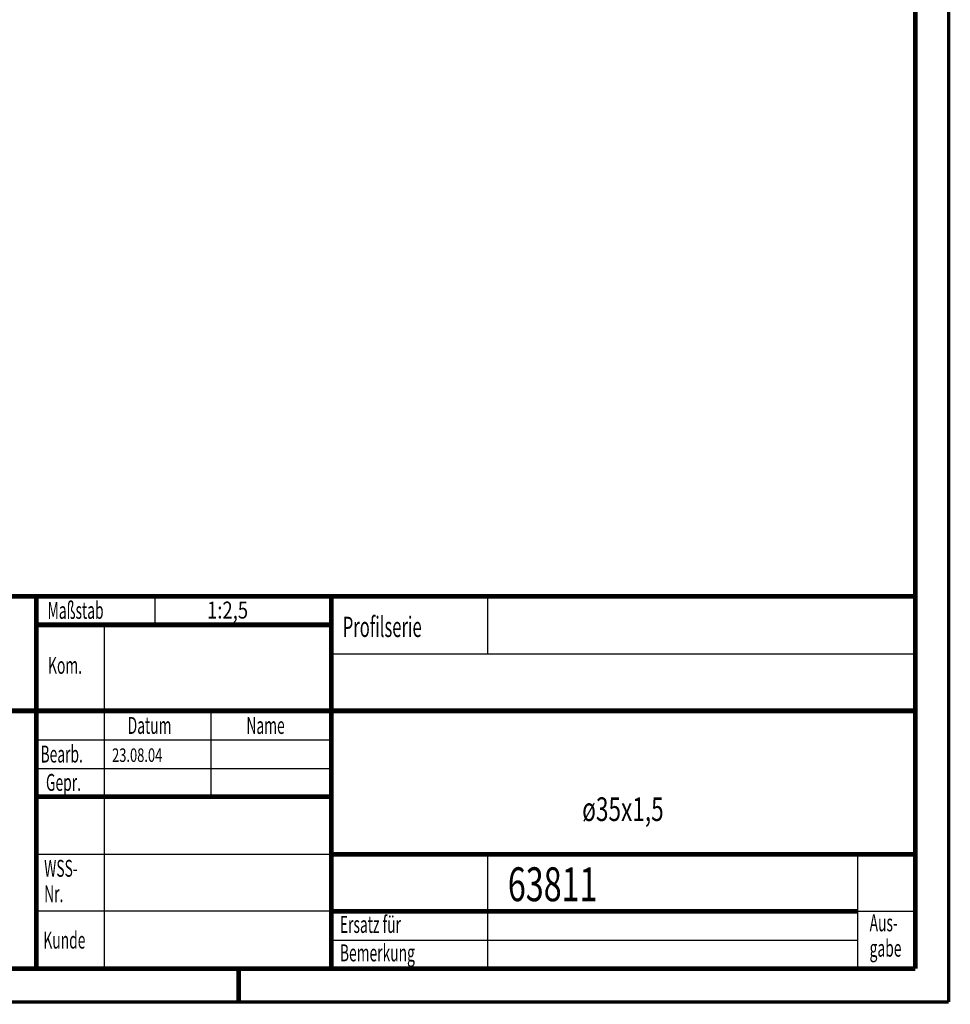
# Model space of a CAD drawing. Extents: x -1 to 210, y -1 to 297.
# Drawn here: x 73 to 210, y 0 to 145 of the extents above; entities that cross this region are included whole.
import ezdxf
from ezdxf.enums import TextEntityAlignment as Align

# ---------------------------------------------------------------- set-up
doc = ezdxf.new("R2010")
doc.units = 0
doc.header["$MEASUREMENT"] = 0
for name, color, linetype in [('1', 7, 'Continuous'), ('103', 7, 'Continuous'), ('255', 7, 'Continuous'), ('4', 7, 'Continuous'), ('98', 7, 'Continuous')]:
    doc.layers.add(name, color=color, linetype=linetype)
doc.styles.get("Standard").update_dxf_attribs({"font": 'monotxt.shx'})

# ---------------------------------------------------------------- blocks, each defined once
blk = doc.blocks.new('A4-V')
at = {"layer": '255', "color": 150, "linetype": 'Continuous', "const_width": 0.5}
for points in [[(209.9, 0.1), (209.9, 296.9)], [(0.1, 0.1), (209.9, 0.1)]]:
    blk.add_lwpolyline(points, dxfattribs=at)
at = {"layer": '255', "color": 2, "linetype": 'Continuous', "const_width": 0.7}
for points in [[(205, 5), (205, 292)], [(5, 5), (205, 5)], [(105, 0.1), (105, 5)]]:
    blk.add_lwpolyline(points, dxfattribs=at)
blk = doc.blocks.new('*U14')
at = {"layer": '255', "color": 150, "linetype": 'Continuous', "width": 0.6}
for s, p in [('WSS-', (0, 0)), ('Nr.', (0, -3.75))]:
    blk.add_text(s, height=2.5, dxfattribs=at).set_placement(p)
blk = doc.blocks.new('*U17')
at = {"layer": '255', "color": 150, "linetype": 'Continuous', "width": 0.6}
for s, p in [('Aus-', (0, 0)), ('gabe', (0, -3.75))]:
    blk.add_text(s, height=2.5, dxfattribs=at).set_placement(p)
blk = doc.blocks.new('DBSFELD5')
at = {"layer": '1', "color": 150, "linetype": 'Continuous'}
for p, q in [((-86.3, 16.900002), (-129.904, 16.900002)), ((-86.3, 8.5), (-129.904, 8.5)), ((-8.5, 8.5), (0, 8.5))]:
    blk.add_line(p, q, dxfattribs=at)
at = {"layer": '1', "color": 2, "linetype": 'Continuous'}
blk.add_line((-8.5, 0), (-8.5, 16.900002), dxfattribs=at)
at = {"layer": '255', "color": 150, "linetype": 'Continuous'}
for p, q in [((-112.404, 55), (-112.404, 50.800003)), ((-63.200001, 46.5), (-63.200001, 55)), ((-119.804, 0), (-119.804, 50.800003)), ((-86.3, 46.5), (0, 46.5)), ((-104.10001, 38.099998), (-104.10001, 25.400002)), ((-129.904, 33.800003), (-86.3, 33.800003)), ((-129.904, 29.599998), (-86.3, 29.599998)), ((-63.200001, 0), (-63.200001, 16.900002)), ((-86.3, 4.199997), (-8.5, 4.199997))]:
    blk.add_line(p, q, dxfattribs=at)
at = {"layer": '255', "color": 2, "linetype": 'Continuous', "const_width": 0.7}
for points in [[(-200.004, 55), (0, 55)], [(-129.904, 55), (-129.904, 0)], [(-86.3, 0), (-86.3, 55)], [(-129.904, 50.800003), (-86.3, 50.800003)], [(-200.004, 38.099998), (0, 38.099998)], [(-129.904, 25.400002), (-86.3, 25.400002)], [(0, 16.900002), (-86.3, 16.900002)], [(-86.3, 8.5), (-8.5, 8.5)]]:
    blk.add_lwpolyline(points, dxfattribs=at)
at = {"layer": '255'}
for name, p in [('*U14', (-128.74068, 13.584998)), ('*U17', (-6.773121, 5.536821))]:
    blk.add_blockref(name, p, dxfattribs=at)
at = {"layer": '1', "color": 4, "linetype": 'Continuous', "width": 0.7}
for tag, height, p in [('1', 5, (-43.22, 30.139995)), ('2', 3.5, (-43.22, 21.821096))]:
    blk.add_attdef(tag, text='', height=height, dxfattribs=at).set_placement(p, align=Align.CENTER)
for tag, p, height in [('14', (-118.70568, 30.550001), 2), ('15', (-103.46569, 30.550001), 2), ('16', (-118.70568, 26.319999), 2), ('17', (-103.46569, 26.319999), 2), ('5', (-117.70568, 18.949998), 2.5), ('3', (-61.299999, 9.979991), 5), ('6', (-117.70568, 10.490008), 2), ('18', (11, 11.999999), 1), ('19', (11, 10.499999), 1), ('11', (-61.299999, 5.346294), 2.5), ('4', (-117.70568, 2.029998), 2), ('10', (-61.262001, -3.903705), 3)]:
    blk.add_attdef(tag, p, '', height=height, dxfattribs=at)
at = {"layer": '255', "color": 150, "linetype": 'Continuous', "width": 0.6}
for s, height, p in [('Maßstab', 2.5, (-128.23667, 51.679999)), ('Profilserie', 3, (-84.621, 48.999796)), ('Kom.', 2.5, (-128.16474, 43.562811)), ('Datum', 2.5, (-116.39867, 34.689998)), ('Name', 2.5, (-98.859267, 34.689998)), ('Bearb.', 2.5, (-129.27667, 30.459998)), ('Gepr.', 2.5, (-128.47367, 26.274999)), ('Ersatz für', 2.5, (-85.039999, 5.2963)), ('Kunde', 2.5, (-128.86166, 2.983698)), ('Bemerkung', 2.5, (-85.039999, 1.096303))]:
    blk.add_text(s, height=height, dxfattribs=at).set_placement(p)
at = {"layer": '255', "color": 4, "linetype": 'Continuous', "width": 0.7}
for tag, p in [('7', (10, 14.999999)), ('12', (11, 14.999999)), ('8', (10, 13.499999)), ('13', (11, 13.499999)), ('9', (10, 11.999999))]:
    blk.add_attdef(tag, p, '', height=1, dxfattribs=at)
at = {"layer": '4', "color": 4, "linetype": 'Continuous'}
for tag, p, width in [('20', (-128.73997, 34.84), 0.65), ('21', (-198.78295, -10.331868), 0.7), ('22', (-190.9, -10.330002), 0.7), ('23', (-149.20002, -10.330002), 0.7), ('24', (-137.00002, -10.330002), 0.7), ('25', (-198.78295, -14.561868), 0.7), ('26', (-190.9, -14.560002), 0.7), ('27', (-149.20002, -14.560002), 0.7), ('28', (-137.00002, -14.560002), 0.7), ('29', (-198.78295, -18.791868), 0.7), ('30', (-190.9, -18.790002), 0.7), ('31', (-149.20002, -18.790002), 0.7), ('32', (-137.00002, -18.790002), 0.7), ('33', (-198.78295, -23.021868), 0.7), ('34', (-190.9, -23.020002), 0.7), ('35', (-149.20002, -23.020002), 0.7), ('36', (-137.00002, -23.020002), 0.7), ('37', (-198.78295, -27.251868), 0.7), ('38', (-190.9, -27.250002), 0.7), ('39', (-149.20002, -27.250002), 0.7), ('40', (-137.00002, -27.250002), 0.7), ('41', (-198.78295, -31.481868), 0.7), ('42', (-190.9, -31.480002), 0.7), ('43', (-149.20002, -31.480002), 0.7), ('44', (-137.00002, -31.480002), 0.7), ('45', (-198.78295, -35.711868), 0.7), ('46', (-190.9, -35.710002), 0.7), ('47', (-149.20002, -35.710002), 0.7), ('48', (-137.00002, -35.710002), 0.7), ('49', (-198.88295, -39.941875), 0.7), ('50', (-191, -39.940009), 0.7), ('51', (-149.30002, -39.940009), 0.7), ('52', (-137.00002, -39.940002), 0.7)]:
    blk.add_attdef(tag, p, '', height=2, dxfattribs=dict(at, width=width))

msp = doc.modelspace()

# ---------------------------------------------------------------- block references
at = {"layer": '98'}
msp.add_blockref('A4-V', (0, 0), dxfattribs=at)
ref = msp.add_blockref('DBSFELD5', (205, 5), dxfattribs=at)
ref.add_attrib('2', 'ø35x1,5', dxfattribs={"color": 4, "linetype": 'Continuous', "height": 3.5, "width": 0.7}).set_placement((161.78, 26.821096), align=Align.CENTER)
ref.add_attrib('3', ' 63811', (143.7, 14.979991), dxfattribs={"color": 4, "linetype": 'Continuous', "height": 5, "width": 0.7})
ref.add_attrib('14', '23.08.04', (86.294324, 35.550001), dxfattribs={"color": 4, "linetype": 'Continuous', "height": 2, "width": 0.7})

# ---------------------------------------------------------------- texts
at = {"layer": '103', "color": 1, "linetype": 'Continuous', "width": 0.8}
msp.add_text('1:2,5', height=2.5, dxfattribs=at).set_placement((100.32851, 56.725173))

doc.saveas('drawing.dxf')
